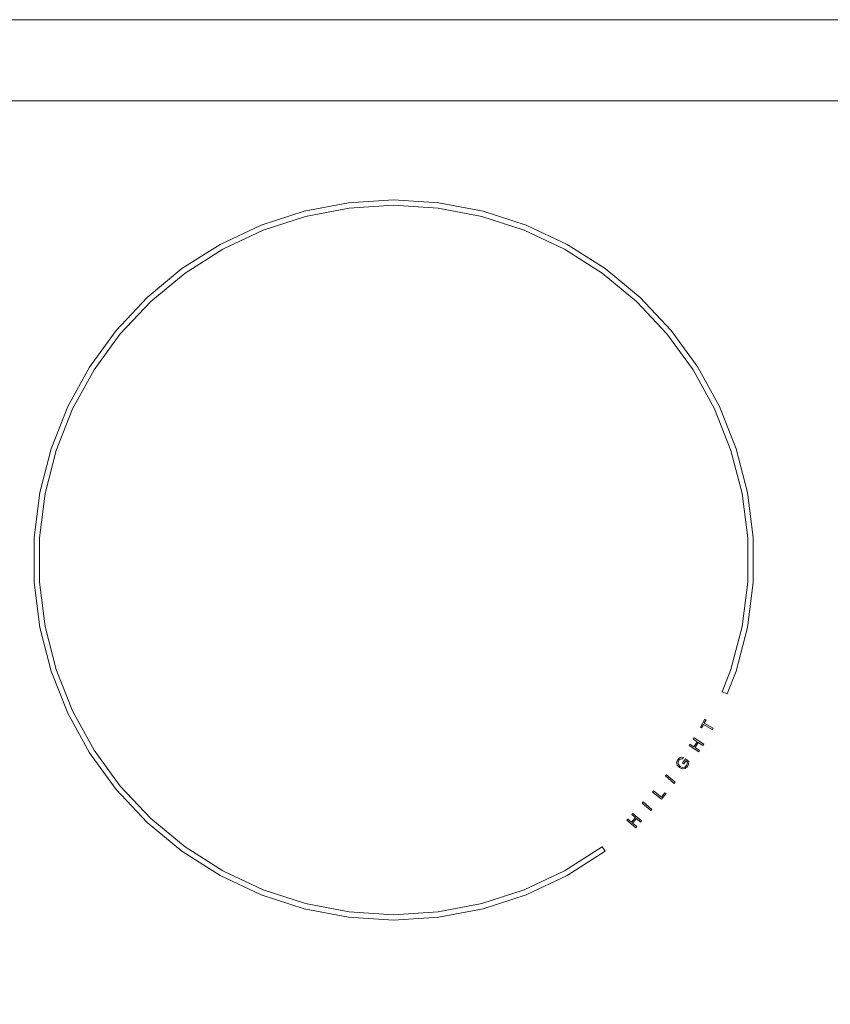
# Model space of a CAD drawing. Extents: x 0 to 770, y -518 to 0.
# Drawn here: x 138 to 312, y -212 to 0 of the extents above; entities that cross this region are included whole.
import ezdxf

# ---------------------------------------------------------------- set-up
doc = ezdxf.new("R2010")
doc.units = 0
doc.header["$LTSCALE"] = 500
doc.header["$MEASUREMENT"] = 0
for name, color, linetype in [('LISTWA', 179, 'Continuous'), ('NAPISY01', 7, 'Continuous'), ('PLYTA', 168, 'Continuous')]:
    doc.layers.add(name, color=color, linetype=linetype)

msp = doc.modelspace()

# ---------------------------------------------------------------- linework, layer by layer
at = {"layer": 'LISTWA', "lineweight": 0}
for points, invisible_edges in [([(10.82, 0, 0), (769.47, -510.52, 0), (2.07, -513.54, 0), (10.82, 0, 0)], 15), ([(759.18, 0, 2.11), (759.18, 0, 0), (10.82, 0, 0), (10.82, 0, 2.11)], 5), ([(762.52, -0.53, 0), (10.82, 0, 0), (759.18, 0, 0), (762.52, -0.53, 0)], 15), ([(767.93, -4.46, 0), (10.82, 0, 0), (762.52, -0.53, 0), (767.93, -4.46, 0)], 15), ([(769.47, -510.52, 0), (10.82, 0, 0), (767.93, -4.46, 0), (769.47, -510.52, 0)], 15), ([(17.46, -17.46, 6), (752.54, -17.46, 6), (759.18, 0, 2.11), (10.82, 0, 2.11)], 14)]:
    msp.add_3dface(points, dxfattribs=dict(at, invisible_edges=invisible_edges))
at = {"layer": 'NAPISY01', "lineweight": 0}
for points, invisible_edges in [([(198.81, -41.21, 6.39), (199.1, -42.34, 6.39), (208.52, -40.54, 6.39), (208.37, -39.39, 6.39)], 5), ([(208.37, -39.39, 6.39), (208.52, -40.54, 6.39), (218.09, -39.94, 6.39), (218.09, -38.78, 6.39)], 5), ([(218.09, -38.78, 6.39), (218.09, -39.94, 6.39), (227.66, -40.54, 6.39), (227.8, -39.39, 6.39)], 5), ([(227.8, -39.39, 6.39), (227.66, -40.54, 6.39), (237.07, -42.34, 6.39), (237.36, -41.21, 6.39)], 5), ([(189.56, -44.22, 6.39), (189.99, -45.3, 6.39), (199.1, -42.34, 6.39), (198.81, -41.21, 6.39)], 5), ([(237.36, -41.21, 6.39), (237.07, -42.34, 6.39), (246.19, -45.3, 6.39), (246.62, -44.22, 6.39)], 5), ([(180.75, -48.36, 6.39), (181.31, -49.38, 6.39), (189.99, -45.3, 6.39), (189.56, -44.22, 6.39)], 5), ([(246.62, -44.22, 6.39), (246.19, -45.3, 6.39), (254.86, -49.38, 6.39), (255.42, -48.36, 6.39)], 5), ([(172.53, -53.58, 6.39), (173.22, -54.52, 6.39), (181.31, -49.38, 6.39), (180.75, -48.36, 6.39)], 5), ([(255.42, -48.36, 6.39), (254.86, -49.38, 6.39), (262.96, -54.52, 6.39), (263.64, -53.58, 6.39)], 5), ([(165.03, -59.78, 6.39), (165.83, -60.63, 6.39), (173.22, -54.52, 6.39), (172.53, -53.58, 6.39)], 5), ([(263.64, -53.58, 6.39), (262.96, -54.52, 6.39), (270.35, -60.63, 6.39), (271.14, -59.78, 6.39)], 5), ([(158.37, -66.88, 6.39), (159.27, -67.62, 6.39), (165.83, -60.63, 6.39), (165.03, -59.78, 6.39)], 5), ([(271.14, -59.78, 6.39), (270.35, -60.63, 6.39), (276.91, -67.62, 6.39), (277.8, -66.88, 6.39)], 5), ([(152.65, -74.75, 6.39), (153.63, -75.37, 6.39), (159.27, -67.62, 6.39), (158.37, -66.88, 6.39)], 5), ([(277.8, -66.88, 6.39), (276.91, -67.62, 6.39), (282.54, -75.37, 6.39), (283.52, -74.75, 6.39)], 5), ([(147.96, -83.28, 6.39), (149.01, -83.78, 6.39), (153.63, -75.37, 6.39), (152.65, -74.75, 6.39)], 5), ([(283.52, -74.75, 6.39), (282.54, -75.37, 6.39), (287.16, -83.78, 6.39), (288.21, -83.28, 6.39)], 5), ([(144.38, -92.33, 6.39), (145.49, -92.69, 6.39), (149.01, -83.78, 6.39), (147.96, -83.28, 6.39)], 5), ([(288.21, -83.28, 6.39), (287.16, -83.78, 6.39), (290.69, -92.69, 6.39), (291.79, -92.33, 6.39)], 5), ([(141.96, -101.76, 6.39), (143.1, -101.97, 6.39), (145.49, -92.69, 6.39), (144.38, -92.33, 6.39)], 5), ([(291.79, -92.33, 6.39), (290.69, -92.69, 6.39), (293.07, -101.97, 6.39), (294.22, -101.76, 6.39)], 5), ([(140.74, -111.41, 6.39), (141.9, -111.49, 6.39), (143.1, -101.97, 6.39), (141.96, -101.76, 6.39)], 5), ([(294.22, -101.76, 6.39), (293.07, -101.97, 6.39), (294.28, -111.49, 6.39), (295.44, -111.41, 6.39)], 5), ([(140.74, -121.15, 6.39), (141.9, -121.07, 6.39), (141.9, -111.49, 6.39), (140.74, -111.41, 6.39)], 5), ([(295.44, -111.41, 6.39), (294.28, -111.49, 6.39), (294.28, -121.07, 6.39), (295.44, -121.15, 6.39)], 5), ([(141.96, -130.8, 6.39), (143.1, -130.58, 6.39), (141.9, -121.07, 6.39), (140.74, -121.15, 6.39)], 5), ([(295.44, -121.15, 6.39), (294.28, -121.07, 6.39), (293.07, -130.58, 6.39), (294.22, -130.8, 6.39)], 5), ([(144.38, -140.23, 6.39), (145.49, -139.87, 6.39), (143.1, -130.58, 6.39), (141.96, -130.8, 6.39)], 5), ([(294.22, -130.8, 6.39), (293.07, -130.58, 6.39), (290.69, -139.87, 6.39), (291.79, -140.23, 6.39)], 5), ([(147.96, -149.28, 6.39), (149.01, -148.78, 6.39), (145.49, -139.87, 6.39), (144.38, -140.23, 6.39)], 5), ([(291.79, -140.23, 6.39), (290.69, -139.87, 6.39), (288.78, -144.69, 6.39), (289.86, -145.12, 6.39)], 1), ([(152.65, -157.81, 6.39), (153.63, -157.18, 6.39), (149.01, -148.78, 6.39), (147.96, -149.28, 6.39)], 5), ([(284.11, -152.26, 6.38), (284.92, -151.4, 6.38), (285.07, -150.54, 6.38), (284.11, -152.26, 6.38)], 11), ([(284.11, -152.26, 6.38), (284.76, -151.69, 6.38), (284.92, -151.4, 6.38), (284.11, -152.26, 6.38)], 15), ([(284.11, -152.26, 6.38), (284.36, -152.4, 6.38), (284.76, -151.69, 6.38), (284.11, -152.26, 6.38)], 12), ([(286.67, -152.75, 6.38), (286.83, -152.47, 6.38), (284.92, -151.4, 6.38), (284.76, -151.69, 6.38)], 4), ([(284.92, -151.4, 6.38), (285.32, -150.68, 6.38), (285.07, -150.54, 6.38), (284.92, -151.4, 6.38)], 12), ([(282.56, -154.87, 6.38), (283.41, -155.42, 6.38), (282.74, -154.59, 6.38), (282.56, -154.87, 6.38)], 10), ([(282.74, -154.59, 6.38), (283.41, -155.42, 6.38), (283.66, -155.58, 6.38), (282.74, -154.59, 6.38)], 15), ([(282.74, -154.59, 6.38), (283.66, -155.58, 6.38), (284.82, -155.94, 6.38), (282.74, -154.59, 6.38)], 11), ([(281.68, -156.22, 6.38), (282.71, -156.5, 6.38), (281.86, -155.95, 6.38), (281.68, -156.22, 6.38)], 9), ([(282.96, -156.66, 6.38), (282.71, -156.5, 6.38), (281.68, -156.22, 6.38), (282.96, -156.66, 6.38)], 15), ([(282.96, -156.66, 6.38), (281.68, -156.22, 6.38), (283.76, -157.57, 6.38), (282.96, -156.66, 6.38)], 13), ([(282.96, -156.66, 6.38), (283.66, -155.58, 6.38), (283.41, -155.42, 6.38), (282.71, -156.5, 6.38)], 10), ([(282.96, -156.66, 6.38), (283.76, -157.57, 6.38), (283.94, -157.3, 6.38), (282.96, -156.66, 6.38)], 9), ([(283.66, -155.58, 6.38), (284.64, -156.22, 6.38), (284.82, -155.94, 6.38), (283.66, -155.58, 6.38)], 12), ([(158.37, -165.68, 6.39), (159.27, -164.94, 6.39), (153.63, -157.18, 6.39), (152.65, -157.81, 6.39)], 5), ([(279.49, -159.37, 6.38), (279.74, -159.13, 6.38), (279.62, -158.87, 6.38), (279.26, -159.21, 6.38)], 10), ([(279.74, -159.13, 6.38), (280.02, -159.04, 6.38), (280.01, -158.73, 6.38), (279.62, -158.87, 6.38)], 10), ([(280.45, -158.82, 6.38), (280.01, -158.73, 6.38), (280.02, -159.04, 6.38), (280.34, -159.11, 6.38)], 2), ([(279.32, -159.73, 6.38), (279.26, -159.21, 6.38), (279, -159.83, 6.38), (279.32, -159.73, 6.38)], 13), ([(279, -159.83, 6.38), (279.31, -160.05, 6.38), (279.32, -159.73, 6.38), (279, -159.83, 6.38)], 13), ([(279, -159.83, 6.38), (279.12, -160.45, 6.38), (279.31, -160.05, 6.38), (279, -159.83, 6.38)], 14), ([(279.31, -160.05, 6.38), (279.12, -160.45, 6.38), (279.41, -160.32, 6.38), (279.31, -160.05, 6.38)], 11), ([(279.58, -160.97, 6.38), (279.76, -160.69, 6.38), (279.41, -160.32, 6.38), (279.12, -160.45, 6.38)], 5), ([(279.32, -159.73, 6.38), (279.49, -159.37, 6.38), (279.26, -159.21, 6.38), (279.32, -159.73, 6.38)], 14), ([(280.2, -161.24, 6.38), (280.28, -160.92, 6.38), (279.76, -160.69, 6.38), (279.58, -160.97, 6.38)], 5), ([(280.2, -161.24, 6.38), (280.83, -161.14, 6.38), (280.74, -160.85, 6.38), (280.28, -160.92, 6.38)], 10), ([(280.89, -159.1, 6.38), (280.28, -159.95, 6.38), (280.94, -159.53, 6.38), (280.89, -159.1, 6.38)], 14), ([(280.28, -159.95, 6.38), (280.51, -160.12, 6.38), (280.94, -159.53, 6.38), (280.28, -159.95, 6.38)], 12), ([(280.83, -161.14, 6.38), (281.35, -160.69, 6.38), (281.1, -160.53, 6.38), (280.74, -160.85, 6.38)], 10), ([(280.89, -159.1, 6.38), (280.94, -159.53, 6.38), (281.64, -159.64, 6.38), (280.89, -159.1, 6.38)], 11), ([(280.94, -159.53, 6.38), (281.32, -159.8, 6.38), (281.64, -159.64, 6.38), (280.94, -159.53, 6.38)], 14), ([(281.1, -160.53, 6.38), (281.35, -160.69, 6.38), (281.58, -160.21, 6.38), (281.28, -160.15, 6.38)], 5), ([(281.28, -160.15, 6.38), (281.58, -160.21, 6.38), (281.64, -159.64, 6.38), (281.32, -159.8, 6.38)], 5), ([(165.03, -172.77, 6.39), (165.83, -171.93, 6.39), (159.27, -164.94, 6.39), (158.37, -165.68, 6.39)], 5), ([(273.81, -166.23, 6.38), (275.73, -167.33, 6.38), (274.01, -165.97, 6.38), (273.81, -166.23, 6.38)], 9), ([(273.81, -166.23, 6.38), (275.75, -167.77, 6.38), (275.73, -167.33, 6.38), (273.81, -166.23, 6.38)], 14), ([(275.73, -167.33, 6.38), (276.71, -166.55, 6.38), (276.48, -166.37, 6.38), (275.73, -167.33, 6.38)], 9), ([(275.73, -167.33, 6.38), (275.75, -167.77, 6.38), (276.71, -166.55, 6.38), (275.73, -167.33, 6.38)], 13), ([(269.35, -171.07, 6.38), (270.12, -171.73, 6.38), (269.56, -170.82, 6.38), (269.35, -171.07, 6.38)], 10), ([(269.56, -170.82, 6.38), (270.35, -171.92, 6.38), (271.45, -172.42, 6.38), (269.56, -170.82, 6.38)], 11), ([(269.56, -170.82, 6.38), (270.12, -171.73, 6.38), (270.35, -171.92, 6.38), (269.56, -170.82, 6.38)], 15), ([(172.53, -178.98, 6.39), (173.22, -178.04, 6.39), (165.83, -171.93, 6.39), (165.03, -172.77, 6.39)], 5), ([(268.3, -172.3, 6.38), (269.29, -172.71, 6.38), (268.51, -172.05, 6.38), (268.3, -172.3, 6.38)], 9), ([(269.51, -172.9, 6.38), (269.29, -172.71, 6.38), (268.3, -172.3, 6.38), (269.51, -172.9, 6.38)], 15), ([(269.51, -172.9, 6.38), (268.3, -172.3, 6.38), (270.19, -173.9, 6.38), (269.51, -172.9, 6.38)], 13), ([(269.51, -172.9, 6.38), (270.35, -171.92, 6.38), (270.12, -171.73, 6.38), (269.29, -172.71, 6.38)], 10), ([(269.51, -172.9, 6.38), (270.19, -173.9, 6.38), (270.4, -173.65, 6.38), (269.51, -172.9, 6.38)], 9), ([(270.35, -171.92, 6.38), (271.24, -172.67, 6.38), (271.45, -172.42, 6.38), (270.35, -171.92, 6.38)], 12), ([(180.75, -184.19, 6.39), (181.31, -183.18, 6.39), (173.22, -178.04, 6.39), (172.53, -178.98, 6.39)], 5), ([(263.64, -178.98, 6.39), (262.96, -178.04, 6.39), (254.86, -183.18, 6.39), (255.42, -184.19, 6.39)], 4), ([(189.56, -188.34, 6.39), (189.99, -187.26, 6.39), (181.31, -183.18, 6.39), (180.75, -184.19, 6.39)], 5), ([(255.42, -184.19, 6.39), (254.86, -183.18, 6.39), (246.19, -187.26, 6.39), (246.62, -188.34, 6.39)], 5), ([(198.81, -191.34, 6.39), (199.1, -190.22, 6.39), (189.99, -187.26, 6.39), (189.56, -188.34, 6.39)], 5), ([(246.62, -188.34, 6.39), (246.19, -187.26, 6.39), (237.07, -190.22, 6.39), (237.36, -191.34, 6.39)], 5), ([(208.37, -193.17, 6.39), (208.52, -192.02, 6.39), (199.1, -190.22, 6.39), (198.81, -191.34, 6.39)], 5), ([(237.36, -191.34, 6.39), (237.07, -190.22, 6.39), (227.66, -192.02, 6.39), (227.8, -193.17, 6.39)], 5), ([(218.09, -193.78, 6.39), (218.09, -192.62, 6.39), (208.52, -192.02, 6.39), (208.37, -193.17, 6.39)], 5), ([(227.8, -193.17, 6.39), (227.66, -192.02, 6.39), (218.09, -192.62, 6.39), (218.09, -193.78, 6.39)], 5)]:
    msp.add_3dface(points, dxfattribs=dict(at, invisible_edges=invisible_edges))
for points in [[(278.48, -164.35, 6.38), (278.7, -164.1, 6.38), (276.8, -162.5, 6.38), (276.59, -162.75, 6.38)], [(273.47, -170.21, 6.38), (273.68, -169.96, 6.38), (271.79, -168.36, 6.38), (271.57, -168.61, 6.38)]]:
    msp.add_3dface(points, dxfattribs=at)
at = {"layer": 'PLYTA', "lineweight": 0}
msp.add_3dface([(17.46, -500.54, 6), (752.54, -500.54, 6), (752.54, -17.46, 6), (17.46, -17.46, 6)], dxfattribs=at)

doc.saveas('drawing.dxf')
